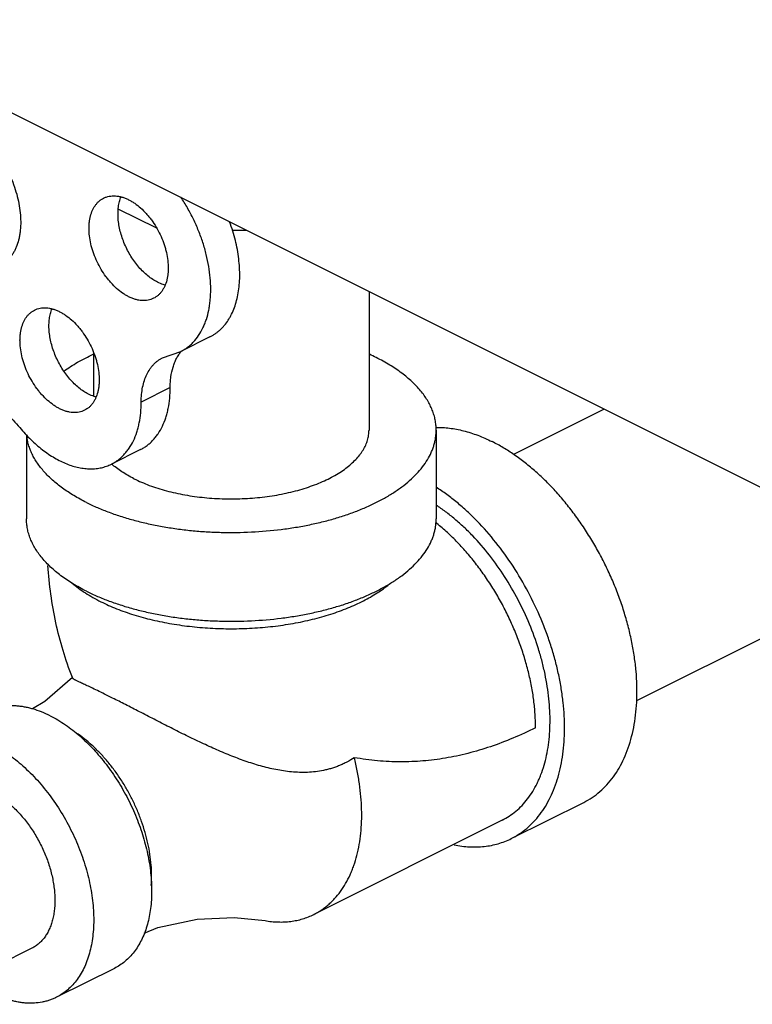
# Model space of a CAD drawing. Units: inches. Extents: x -57 to 58, y -40 to 56.
# Drawn here: x 31 to 33, y 39 to 42 of the extents above; entities that cross this region are included whole.
import ezdxf

# ---------------------------------------------------------------- set-up
doc = ezdxf.new("R2010")
doc.units = ezdxf.units.IN
doc.header["$LTSCALE"] = 1.21
doc.header["$MEASUREMENT"] = 0
doc.layers.get('0').update_dxf_attribs({"linetype": 'CONTINUOUS'})

msp = doc.modelspace()

# ---------------------------------------------------------------- linework, layer by layer
for p, q in [((34.39733, 40.15746), (30.0663, 42.32297)), ((31.07679, 41.68681), (30.9595, 41.74546)), ((31.35192, 41.68016), (31.30755, 41.68016)), ((31.72455, 41.49385), (31.72455, 41.07151)), ((31.23922, 41.3556), (31.15083, 41.3114)), ((30.88455, 41.3077), (30.88455, 41.17506)), ((31.09459, 41.29197), (31.15086, 41.31142)), ((31.15154, 41.31103), (31.15181, 41.31135)), ((31.11805, 41.20097), (31.02966, 41.15677)), ((32.44159, 41.13533), (32.16543, 40.99725)), ((30.67955, 41.05751), (30.67955, 40.80088)), ((31.92955, 41.07151), (31.92955, 40.80088)), ((31.02709, 41.01166), (30.9387, 40.96747)), ((33.2862, 40.61848), (32.54009, 40.24543)), ((30.81986, 40.31645), (30.81963, 40.31702)), ((30.82043, 40.31502), (30.81986, 40.31645)), ((32.15858, 39.82547), (32.37955, 39.93596)), ((32.13063, 39.88138), (31.55611, 39.59411)), ((30.69609, 39.49113), (30.35392, 39.32005)), ((30.94778, 39.4297), (30.771, 39.34132))]:
    msp.add_line(p, q)
for points in [[(30.81994, 40.31647), (30.73557, 40.24382), (30.69824, 40.22103)], [(31.03878, 39.53748), (31.08058, 39.55413), (31.20063, 39.57965), (31.31283, 39.58485), (31.40727, 39.57525)]]:
    msp.add_lwpolyline(points)
msp.add_arc((31.45727, 40.71348), 0.64722, 63.45728, 65.50417)
for points, knots in [([(30.56825, 41.94374), (30.57473, 41.93628), (30.58721, 41.92063), (30.60414, 41.89557), (30.61929, 41.86901), (30.63243, 41.84132), (30.64337, 41.81292), (30.65195, 41.78424), (30.65802, 41.75571), (30.66152, 41.72775), (30.66236, 41.70077), (30.66084, 41.67914), (30.65823, 41.66272), (30.65485, 41.64744), (30.65016, 41.63295), (30.64409, 41.61953), (30.63901, 41.61028), (30.63335, 41.60172), (30.62712, 41.59389), (30.62034, 41.58682), (30.61306, 41.58053), (30.60528, 41.57505), (30.59978, 41.57194), (30.59697, 41.57054)], [0, 0, 0, 0, 0.0708633, 0.143228, 0.2164345, 0.2897997, 0.3626306, 0.4342548, 0.5040366, 0.5714099, 0.6358928, 0.6971289, 0.7264696, 0.7549373, 0.8092459, 0.8351727, 0.8603315, 0.8847871, 0.9086249, 0.9319451, 0.9548611, 0.9775005, 1, 1, 1, 1]), ([(30.99123, 41.47807), (30.98808, 41.47964), (30.98179, 41.4831), (30.96932, 41.49112), (30.95409, 41.5032), (30.93999, 41.5173), (30.92927, 41.52983), (30.91885, 41.54333), (30.90694, 41.56139), (30.89468, 41.58443), (30.8863, 41.60452), (30.88082, 41.62088), (30.87626, 41.63707), (30.87222, 41.65711), (30.87041, 41.67702), (30.87043, 41.69236), (30.87116, 41.70331), (30.8726, 41.71381), (30.87538, 41.72687), (30.87955, 41.7391), (30.88519, 41.75012), (30.88996, 41.7575), (30.89534, 41.76411), (30.9013, 41.76991), (30.90779, 41.77485), (30.91246, 41.77757), (30.91486, 41.77877)], [0, 0, 0, 0, 0.0293636, 0.0598275, 0.1237365, 0.1911644, 0.2259905, 0.2614004, 0.3334617, 0.4063434, 0.4789794, 0.5148835, 0.5503349, 0.6193772, 0.685266, 0.7168239, 0.7473611, 0.7768341, 0.8052253, 0.8587483, 0.8840265, 0.908411, 0.93203, 0.9550411, 0.9776286, 1, 1, 1, 1]), ([(30.91486, 41.77877), (30.91753, 41.7801), (30.9231, 41.78241), (30.93194, 41.78471), (30.9412, 41.78584), (30.95082, 41.78578), (30.96073, 41.78455), (30.97086, 41.78216), (30.98112, 41.77862), (30.98786, 41.77559), (30.99123, 41.77391)], [0, 0, 0, 0, 0.1129564, 0.2272767, 0.3442161, 0.4648904, 0.5902377, 0.7209944, 0.8575667, 1, 1, 1, 1]), ([(31.07962, 41.52226), (31.07453, 41.52481), (31.06437, 41.5307), (31.04982, 41.54135), (31.03572, 41.55393), (31.02228, 41.56824), (31.0097, 41.58408), (30.99816, 41.60119), (30.98784, 41.61934), (30.97889, 41.63825), (30.97145, 41.65763), (30.96562, 41.67721), (30.96149, 41.69668), (30.95913, 41.71576), (30.95857, 41.73416), (30.95963, 41.74892), (30.96142, 41.76012), (30.96373, 41.77054), (30.96618, 41.77807), (30.96814, 41.78285)], [0, 0, 0, 0, 0.0559868, 0.1151674, 0.177185, 0.241662, 0.3081108, 0.3759546, 0.444576, 0.5133355, 0.5815853, 0.6486968, 0.714076, 0.7771942, 0.8376018, 0.8949668, 0.9224529, 0.9491216, 1, 1, 1, 1]), ([(30.99123, 41.77391), (30.99437, 41.77234), (31.00066, 41.76888), (31.01313, 41.76086), (31.02836, 41.74878), (31.04246, 41.73468), (31.05319, 41.72215), (31.0636, 41.70865), (31.07552, 41.69059), (31.08777, 41.66755), (31.09616, 41.64746), (31.10164, 41.6311), (31.10619, 41.61491), (31.11024, 41.59487), (31.11205, 41.57496), (31.11202, 41.55962), (31.11129, 41.54867), (31.10986, 41.53817), (31.10707, 41.52511), (31.1029, 41.51289), (31.09727, 41.50186), (31.09249, 41.49448), (31.08711, 41.48787), (31.08116, 41.48207), (31.07467, 41.47713), (31.07, 41.47441), (31.0676, 41.47321)], [0, 0, 0, 0, 0.0293636, 0.0598275, 0.1237365, 0.1911644, 0.2259905, 0.2614004, 0.3334617, 0.4063434, 0.4789794, 0.5148835, 0.5503349, 0.6193772, 0.685266, 0.7168239, 0.7473611, 0.7768341, 0.8052253, 0.8587483, 0.8840265, 0.908411, 0.93203, 0.9550411, 0.9776286, 1, 1, 1, 1]), ([(31.15086, 41.31142), (31.15441, 41.31319), (31.16136, 41.31707), (31.17125, 41.32383), (31.18059, 41.33152), (31.19239, 41.34308), (31.20564, 41.35986), (31.21641, 41.3789), (31.22367, 41.39551), (31.23019, 41.41354), (31.23512, 41.43266), (31.23857, 41.45262), (31.2411, 41.47382), (31.24229, 41.50149), (31.24069, 41.53578), (31.23608, 41.57113), (31.22853, 41.60713), (31.21812, 41.64335), (31.20499, 41.67932), (31.18929, 41.71463), (31.17122, 41.74884), (31.15765, 41.77077), (31.15052, 41.78145)], [0, 0, 0, 0, 0.022857, 0.0458239, 0.0690163, 0.0925445, 0.1409609, 0.1917686, 0.2182362, 0.2454563, 0.3022294, 0.3318269, 0.3622192, 0.425311, 0.4913164, 0.5599236, 0.6307288, 0.7032668, 0.7770216, 0.8514369, 0.9259424, 1, 1, 1, 1]), ([(31.23925, 41.35561), (31.24203, 41.357), (31.2475, 41.35998), (31.25538, 41.36504), (31.26293, 41.37067), (31.27014, 41.37686), (31.27699, 41.3836), (31.28571, 41.39339), (31.29359, 41.40418), (31.30061, 41.4158), (31.30721, 41.42831), (31.31438, 41.44515), (31.32113, 41.46679), (31.32608, 41.48995), (31.3292, 41.51444), (31.33046, 41.54008), (31.32986, 41.56668), (31.3274, 41.59404), (31.32311, 41.62196), (31.31701, 41.65023), (31.30915, 41.67863), (31.30281, 41.69741), (31.29937, 41.70678)], [0, 0, 0, 0, 0.0241034, 0.0482766, 0.0725954, 0.0971334, 0.1219609, 0.1471441, 0.1987777, 0.2253499, 0.2524737, 0.3084842, 0.3670219, 0.4281904, 0.4919969, 0.5583815, 0.6272105, 0.6982996, 0.7714126, 0.8462747, 0.9225811, 1, 1, 1, 1]), ([(31.10217, 41.51359), (31.10029, 41.51409), (31.09256, 41.5164), (31.08508, 41.51953), (31.07962, 41.52226)], [0, 0, 0, 0, 0.2414712, 1, 1, 1, 1]), ([(31.0676, 41.47321), (31.06493, 41.47188), (31.05935, 41.46957), (31.05052, 41.46727), (31.04125, 41.46614), (31.03163, 41.4662), (31.02172, 41.46743), (31.0116, 41.46982), (31.00134, 41.47336), (30.9946, 41.47639), (30.99123, 41.47807)], [0, 0, 0, 0, 0.1129564, 0.2272767, 0.3442161, 0.4648904, 0.5902377, 0.7209944, 0.8575667, 1, 1, 1, 1]), ([(30.70426, 41.43733), (30.70693, 41.43866), (30.71251, 41.44098), (30.72134, 41.44327), (30.73061, 41.4444), (30.74023, 41.44434), (30.75014, 41.44311), (30.76026, 41.44072), (30.77053, 41.43718), (30.77727, 41.43416), (30.78063, 41.43247)], [0, 0, 0, 0, 0.1129564, 0.2272767, 0.3442161, 0.4648904, 0.5902377, 0.7209944, 0.8575667, 1, 1, 1, 1]), ([(30.86902, 41.18083), (30.86393, 41.18337), (30.85378, 41.18926), (30.83923, 41.19991), (30.82513, 41.21249), (30.81169, 41.2268), (30.79911, 41.24264), (30.78757, 41.25976), (30.77725, 41.2779), (30.7683, 41.29681), (30.76086, 41.3162), (30.75503, 41.33577), (30.7509, 41.35524), (30.74854, 41.37432), (30.74798, 41.39272), (30.74903, 41.40748), (30.75082, 41.41868), (30.75314, 41.4291), (30.75559, 41.43663), (30.75755, 41.44141)], [0, 0, 0, 0, 0.0559868, 0.1151674, 0.177185, 0.241662, 0.3081108, 0.3759546, 0.444576, 0.5133355, 0.5815853, 0.6486968, 0.714076, 0.7771942, 0.8376018, 0.8949668, 0.9224529, 0.9491216, 1, 1, 1, 1]), ([(30.78063, 41.13663), (30.77749, 41.1382), (30.7712, 41.14166), (30.75873, 41.14968), (30.7435, 41.16176), (30.7294, 41.17586), (30.71868, 41.18839), (30.70826, 41.20189), (30.69634, 41.21995), (30.68409, 41.24299), (30.67571, 41.26308), (30.67023, 41.27944), (30.66567, 41.29563), (30.66162, 41.31568), (30.65981, 41.33558), (30.65984, 41.35092), (30.66057, 41.36187), (30.662, 41.37238), (30.66479, 41.38543), (30.66896, 41.39766), (30.67459, 41.40868), (30.67937, 41.41606), (30.68475, 41.42267), (30.6907, 41.42847), (30.69719, 41.43342), (30.70187, 41.43613), (30.70426, 41.43733)], [0, 0, 0, 0, 0.0293636, 0.0598275, 0.1237365, 0.1911644, 0.2259905, 0.2614004, 0.3334617, 0.4063434, 0.4789794, 0.5148835, 0.5503349, 0.6193772, 0.685266, 0.7168239, 0.7473611, 0.7768341, 0.8052253, 0.8587483, 0.8840265, 0.908411, 0.93203, 0.9550411, 0.9776286, 1, 1, 1, 1]), ([(30.78063, 41.43247), (30.78378, 41.4309), (30.79007, 41.42745), (30.80254, 41.41942), (30.81777, 41.40735), (30.83187, 41.39324), (30.84259, 41.38071), (30.85301, 41.36721), (30.86492, 41.34915), (30.87718, 41.32611), (30.88556, 41.30602), (30.89104, 41.28966), (30.8956, 41.27347), (30.89964, 41.25343), (30.90145, 41.23352), (30.90143, 41.21818), (30.9007, 41.20723), (30.89927, 41.19673), (30.89648, 41.18367), (30.89231, 41.17145), (30.88668, 41.16042), (30.8819, 41.15304), (30.87652, 41.14643), (30.87057, 41.14063), (30.86407, 41.13569), (30.8594, 41.13297), (30.85701, 41.13177)], [0, 0, 0, 0, 0.0293636, 0.0598275, 0.1237365, 0.1911644, 0.2259905, 0.2614004, 0.3334617, 0.4063434, 0.4789794, 0.5148835, 0.5503349, 0.6193772, 0.685266, 0.7168239, 0.7473611, 0.7768341, 0.8052253, 0.8587483, 0.8840265, 0.908411, 0.93203, 0.9550411, 0.9776286, 1, 1, 1, 1]), ([(30.79339, 41.25133), (30.80006, 41.25607), (30.81393, 41.26535), (30.8436, 41.28311), (30.86719, 41.29502), (30.88347, 41.30244)], [0, 0, 0, 0, 0.2367954, 0.4825254, 1, 1, 1, 1]), ([(31.02966, 41.15677), (31.02966, 41.16457), (31.03033, 41.1798), (31.03351, 41.20185), (31.0388, 41.2223), (31.04616, 41.2409), (31.05405, 41.25483), (31.0613, 41.26475), (31.06712, 41.2715), (31.07338, 41.27762), (31.08004, 41.28311), (31.0871, 41.28793), (31.09206, 41.2907), (31.09459, 41.29197)], [0, 0, 0, 0, 0.1482351, 0.2893068, 0.4227907, 0.5489339, 0.668401, 0.7259906, 0.7823443, 0.8376735, 0.8922185, 0.9462374, 1, 1, 1, 1]), ([(31.11805, 41.20097), (31.11805, 41.20651), (31.11839, 41.21743), (31.12048, 41.23838), (31.12467, 41.25832), (31.13112, 41.27674), (31.13688, 41.28928), (31.14361, 41.30076), (31.1488, 41.30775), (31.15154, 41.31103)], [0, 0, 0, 0, 0.141884, 0.2790969, 0.5382216, 0.6603422, 0.777731, 0.8907774, 1, 1, 1, 1]), ([(31.92955, 41.07151), (31.92955, 41.07663), (31.92904, 41.0869), (31.92677, 41.10226), (31.92299, 41.11753), (31.91771, 41.13269), (31.91095, 41.14769), (31.90273, 41.1625), (31.89307, 41.17708), (31.87803, 41.19652), (31.86039, 41.215), (31.84056, 41.23247), (31.81826, 41.25004), (31.79379, 41.26642), (31.7675, 41.28163), (31.75361, 41.28892), (31.74649, 41.29248)], [0, 0, 0, 0, 0.0508892, 0.1021437, 0.1541165, 0.2071418, 0.2615232, 0.3175288, 0.3753932, 0.4353083, 0.561797, 0.6286425, 0.6979574, 0.844067, 0.920847, 1, 1, 1, 1]), ([(31.02707, 41.01165), (31.03061, 41.01342), (31.03755, 41.0173), (31.04744, 41.02405), (31.05678, 41.03172), (31.06555, 41.0403), (31.07371, 41.04975), (31.08388, 41.06363), (31.09493, 41.08315), (31.1034, 41.10454), (31.10879, 41.12291), (31.11335, 41.14263), (31.11711, 41.16871), (31.11805, 41.19004), (31.11805, 41.20097)], [0, 0, 0, 0, 0.053734, 0.1077397, 0.1622836, 0.2176178, 0.2739721, 0.3315554, 0.4510181, 0.5771588, 0.6429811, 0.7106834, 0.8517341, 1, 1, 1, 1]), ([(30.89157, 41.17215), (30.88969, 41.17266), (30.88196, 41.17496), (30.87449, 41.17809), (30.86902, 41.18083)], [0, 0, 0, 0, 0.2414712, 1, 1, 1, 1]), ([(30.48383, 41.16655), (30.48718, 41.16723), (30.49403, 41.16823), (30.50453, 41.16875), (30.51531, 41.16827), (30.52633, 41.16681), (30.53752, 41.16436), (30.55289, 41.15974), (30.57231, 41.15147), (30.59109, 41.1405), (30.60597, 41.13006), (30.62105, 41.11824), (30.63932, 41.10149), (30.6528, 41.08665), (30.65933, 41.07881)], [0, 0, 0, 0, 0.0499184, 0.1010098, 0.1534817, 0.2075126, 0.2632635, 0.3208643, 0.441873, 0.5708013, 0.6381751, 0.7073812, 0.850859, 1, 1, 1, 1]), ([(30.93868, 40.96746), (30.94222, 40.96923), (30.94917, 40.9731), (30.95905, 40.97985), (30.9684, 40.98753), (30.97716, 40.9961), (30.98532, 41.00555), (30.99549, 41.01944), (31.00654, 41.03895), (31.01501, 41.06035), (31.0204, 41.07871), (31.02496, 41.09843), (31.02872, 41.12452), (31.02966, 41.14585), (31.02966, 41.15677)], [0, 0, 0, 0, 0.053734, 0.1077397, 0.1622836, 0.2176178, 0.2739721, 0.3315554, 0.4510181, 0.5771588, 0.6429811, 0.7106834, 0.8517341, 1, 1, 1, 1]), ([(30.85701, 41.13177), (30.85433, 41.13044), (30.84876, 41.12813), (30.83992, 41.12583), (30.83066, 41.1247), (30.82104, 41.12476), (30.81113, 41.12599), (30.801, 41.12838), (30.79074, 41.13192), (30.784, 41.13495), (30.78063, 41.13663)], [0, 0, 0, 0, 0.1129564, 0.2272767, 0.3442161, 0.4648904, 0.5902377, 0.7209944, 0.8575667, 1, 1, 1, 1]), ([(30.65933, 41.07881), (30.66466, 41.0724), (30.67555, 41.05998), (30.69804, 41.03684), (30.72725, 41.01126), (30.75841, 40.98999), (30.78365, 40.97639), (30.80226, 40.96808), (30.82076, 40.96153), (30.83906, 40.95679), (30.85705, 40.95388), (30.87462, 40.95282), (30.89169, 40.95362), (30.90814, 40.95629), (30.92389, 40.96081), (30.93387, 40.96505), (30.93868, 40.96746)], [0, 0, 0, 0, 0.0774463, 0.1533996, 0.2996581, 0.4373484, 0.5027687, 0.5658128, 0.626497, 0.6849019, 0.7411652, 0.7954995, 0.8481795, 0.8995484, 0.9500079, 1, 1, 1, 1]), ([(30.86261, 40.85054), (30.84952, 40.85708), (30.82454, 40.8707), (30.79526, 40.88991), (30.77402, 40.9061), (30.75494, 40.92221), (30.73772, 40.93922), (30.72271, 40.9571), (30.71285, 40.97052), (30.70423, 40.98417), (30.69686, 40.998), (30.69077, 41.01199), (30.68596, 41.02611), (30.68245, 41.04033), (30.68097, 41.0499), (30.68046, 41.05468)], [0, 0, 0, 0, 0.154124, 0.2992845, 0.3684246, 0.4352817, 0.5622906, 0.6226476, 0.6810313, 0.737581, 0.7924725, 0.8459127, 0.8981353, 0.9494023, 1, 1, 1, 1]), ([(30.86261, 40.85054), (30.87368, 40.845), (30.89664, 40.83437), (30.93256, 40.82003), (30.97049, 40.80706), (31.01022, 40.79551), (31.05153, 40.78545), (31.09422, 40.77694), (31.13803, 40.77001), (31.18275, 40.76471), (31.22813, 40.76107), (31.28921, 40.75845), (31.36553, 40.75938), (31.44117, 40.76588), (31.50039, 40.77445), (31.54347, 40.78244), (31.58527, 40.79199), (31.62555, 40.80305), (31.6641, 40.81555), (31.70071, 40.82944), (31.73519, 40.84464), (31.76734, 40.86106), (31.797, 40.87862), (31.82401, 40.89723), (31.84822, 40.91679), (31.86951, 40.9372), (31.88775, 40.95837), (31.90285, 40.98017), (31.91283, 40.99899), (31.91909, 41.01419), (31.9229, 41.02556), (31.92587, 41.03699), (31.92799, 41.04847), (31.92926, 41.05998), (31.92955, 41.06767), (31.92955, 41.07151)], [0, 0, 0, 0, 0.0306595, 0.0625952, 0.0956965, 0.1298599, 0.1649786, 0.2009283, 0.237573, 0.2747709, 0.3123754, 0.3502363, 0.4260993, 0.501143, 0.5379879, 0.5741839, 0.6095951, 0.644092, 0.6775574, 0.7098842, 0.7409818, 0.7707743, 0.799208, 0.8262509, 0.8518994, 0.8761819, 0.8991636, 0.9209526, 0.9417026, 0.9517552, 0.961628, 0.9713532, 0.9809657, 0.9905021, 1, 1, 1, 1]), ([(31.00756, 40.92302), (31.01501, 40.91929), (31.03044, 40.91215), (31.05457, 40.90252), (31.08006, 40.8938), (31.10676, 40.88604), (31.13452, 40.87928), (31.1632, 40.87356), (31.19265, 40.8689), (31.2329, 40.86413), (31.28402, 40.86101), (31.33538, 40.86163), (31.37626, 40.8644), (31.40648, 40.86759), (31.43614, 40.87188), (31.46509, 40.87725), (31.49318, 40.88367), (31.52025, 40.8911), (31.54615, 40.8995), (31.57076, 40.90883), (31.59392, 40.91905), (31.61553, 40.93008), (31.63546, 40.94188), (31.65361, 40.95438), (31.66988, 40.96753), (31.68419, 40.98124), (31.69454, 40.99325), (31.70172, 41.00307), (31.708, 41.01277), (31.71331, 41.02276), (31.71752, 41.03298), (31.72007, 41.04062), (31.72207, 41.0483), (31.7235, 41.05601), (31.72436, 41.06375), (31.72455, 41.06892), (31.72455, 41.07149)], [0, 0, 0, 0, 0.0306569, 0.0625925, 0.0956949, 0.1298578, 0.1649748, 0.2009235, 0.2375674, 0.2747647, 0.3502151, 0.4260766, 0.463783, 0.5011324, 0.5379767, 0.5741726, 0.609583, 0.6440803, 0.677545, 0.7098725, 0.7409695, 0.7707628, 0.7991965, 0.8262399, 0.8518892, 0.8761718, 0.8991545, 0.9101936, 0.9209519, 0.9417028, 0.9517554, 0.961628, 0.9713534, 0.980966, 0.9905023, 1, 1, 1, 1]), ([(31.92898, 41.07958), (31.93579, 41.07968), (31.94959, 41.07938), (31.97044, 41.07748), (31.9916, 41.07415), (32.02053, 41.06772), (32.04954, 41.05845), (32.07837, 41.04665), (32.09282, 41.03986), (32.10004, 41.03624)], [0, 0, 0, 0, 0.1148341, 0.2321955, 0.3523287, 0.4754405, 0.7311279, 0.8639361, 1, 1, 1, 1]), ([(32.37954, 39.93595), (32.38831, 39.94034), (32.4054, 39.95027), (32.42915, 39.96837), (32.45093, 39.98959), (32.47061, 40.01378), (32.48809, 40.0408), (32.50325, 40.07049), (32.51603, 40.10265), (32.52634, 40.1371), (32.53415, 40.17365), (32.5394, 40.21207), (32.54206, 40.25214), (32.54213, 40.29364), (32.5396, 40.33631), (32.53448, 40.37991), (32.52682, 40.42418), (32.51666, 40.46887), (32.50404, 40.51371), (32.48906, 40.55843), (32.47179, 40.60279), (32.45234, 40.64651), (32.43082, 40.68934), (32.40736, 40.73103), (32.3821, 40.77134), (32.35518, 40.81002), (32.32676, 40.84685), (32.29701, 40.88163), (32.2661, 40.91413), (32.23422, 40.94417), (32.20154, 40.97157), (32.16826, 40.99619), (32.13457, 41.01785), (32.11156, 41.03049), (32.10004, 41.03624)], [0, 0, 0, 0, 0.0223663, 0.0449495, 0.0679556, 0.0915699, 0.1159502, 0.1412228, 0.1674812, 0.1947872, 0.2231721, 0.2526401, 0.2831709, 0.3147218, 0.3472323, 0.3806243, 0.4148068, 0.4496759, 0.4851191, 0.5210151, 0.5572375, 0.5936549, 0.6301341, 0.6665406, 0.7027412, 0.7386051, 0.7740058, 0.8088236, 0.8429458, 0.8762688, 0.9087012, 0.9401745, 0.970629, 1, 1, 1, 1]), ([(31.00756, 40.92302), (31.00103, 40.92628), (30.9884, 40.93302), (30.97048, 40.94397), (30.95407, 40.9555), (30.94394, 40.96374), (30.93916, 40.96795)], [0, 0, 0, 0, 0.2671108, 0.5230406, 0.7673597, 1, 1, 1, 1]), ([(32.15857, 39.82547), (32.16693, 39.82965), (32.18323, 39.83906), (32.20599, 39.85609), (32.22698, 39.87597), (32.24607, 39.89857), (32.26318, 39.92376), (32.27821, 39.95141), (32.29109, 39.98136), (32.30176, 40.01346), (32.31015, 40.04753), (32.31625, 40.08338), (32.32, 40.12084), (32.3214, 40.1597), (32.32043, 40.19975), (32.31711, 40.24078), (32.31145, 40.28258), (32.30349, 40.32492), (32.29326, 40.36758), (32.28081, 40.41033), (32.26623, 40.45294), (32.24399, 40.50936), (32.21137, 40.57808), (32.16531, 40.65629), (32.1132, 40.72876), (32.06515, 40.78367), (32.0246, 40.82332), (31.99371, 40.85041), (31.9622, 40.87502), (31.94056, 40.88992), (31.92967, 40.8969)], [0, 0, 0, 0, 0.0223093, 0.0448155, 0.0677064, 0.0911525, 0.1153014, 0.1402734, 0.1661616, 0.1930297, 0.2209166, 0.2498343, 0.2797751, 0.3107088, 0.3425899, 0.3753558, 0.4089317, 0.4432307, 0.4781566, 0.5136053, 0.5494657, 0.5856226, 0.6583288, 0.7307735, 0.8019992, 0.8711072, 0.9046241, 0.9373224, 0.9691327, 1, 1, 1, 1]), ([(32.13062, 39.88137), (32.1381, 39.88511), (32.1527, 39.89353), (32.17308, 39.90876), (32.19189, 39.92651), (32.20901, 39.94669), (32.22437, 39.96919), (32.23553, 39.98958), (32.24352, 40.00688), (32.25101, 40.02517), (32.25911, 40.04926), (32.26672, 40.07968), (32.27228, 40.1117), (32.27576, 40.14515), (32.27715, 40.17985), (32.27642, 40.21564), (32.27361, 40.25231), (32.26871, 40.28968), (32.26175, 40.32755), (32.25277, 40.36571), (32.23809, 40.417), (32.215, 40.48054), (32.18042, 40.55437), (32.13955, 40.62465), (32.09324, 40.68992), (32.05049, 40.7395), (32.01437, 40.77539), (31.98682, 40.79999), (31.9587, 40.82239), (31.93937, 40.836), (31.92964, 40.84239)], [0, 0, 0, 0, 0.0223063, 0.0448072, 0.0676888, 0.0911198, 0.115247, 0.1401897, 0.1530005, 0.1660473, 0.1928711, 0.220707, 0.2495678, 0.279447, 0.3103158, 0.3421303, 0.3748295, 0.4083403, 0.4425776, 0.477447, 0.5128461, 0.5847736, 0.6574566, 0.7299375, 0.8012671, 0.8705509, 0.9041829, 0.9370136, 0.9689713, 1, 1, 1, 1]), ([(30.86261, 40.5799), (30.85549, 40.58346), (30.8416, 40.59075), (30.8153, 40.60597), (30.79084, 40.62234), (30.76854, 40.63992), (30.74871, 40.65738), (30.73107, 40.67586), (30.71603, 40.6953), (30.70637, 40.70988), (30.69815, 40.72469), (30.69139, 40.73969), (30.68611, 40.75485), (30.68233, 40.77013), (30.68006, 40.78548), (30.67955, 40.79576), (30.67955, 40.80088)], [0, 0, 0, 0, 0.079153, 0.155933, 0.3020426, 0.3713575, 0.438203, 0.5646917, 0.6246068, 0.6824712, 0.7384768, 0.7928582, 0.8458835, 0.8978563, 0.9491108, 1, 1, 1, 1]), ([(30.86261, 40.5799), (30.87368, 40.57437), (30.89664, 40.56374), (30.93256, 40.5494), (30.97049, 40.53643), (31.01022, 40.52488), (31.05153, 40.51482), (31.09422, 40.5063), (31.13803, 40.49938), (31.18275, 40.49408), (31.22813, 40.49044), (31.28921, 40.48781), (31.36553, 40.48874), (31.44117, 40.49525), (31.50039, 40.50382), (31.54347, 40.51181), (31.58527, 40.52136), (31.62555, 40.53242), (31.6641, 40.54492), (31.70071, 40.55881), (31.73519, 40.574), (31.76734, 40.59043), (31.797, 40.60799), (31.82401, 40.6266), (31.84822, 40.64616), (31.86951, 40.66657), (31.88775, 40.68773), (31.90285, 40.70954), (31.91283, 40.72836), (31.91909, 40.74356), (31.9229, 40.75493), (31.92587, 40.76636), (31.92799, 40.77784), (31.92926, 40.78935), (31.92955, 40.79704), (31.92955, 40.80088)], [0, 0, 0, 0, 0.0306595, 0.0625952, 0.0956965, 0.1298599, 0.1649786, 0.2009283, 0.237573, 0.2747709, 0.3123754, 0.3502363, 0.4260993, 0.501143, 0.5379879, 0.5741839, 0.6095951, 0.644092, 0.6775574, 0.7098842, 0.7409818, 0.7707743, 0.799208, 0.8262509, 0.8518994, 0.8761819, 0.8991636, 0.9209526, 0.9417026, 0.9517552, 0.961628, 0.9713532, 0.9809657, 0.9905021, 1, 1, 1, 1]), ([(32.23263, 40.16352), (32.23263, 40.17729), (32.23166, 40.20526), (32.22748, 40.24763), (32.22059, 40.29078), (32.21102, 40.33443), (32.19884, 40.37827), (32.18415, 40.422), (32.16703, 40.46532), (32.14762, 40.50793), (32.12604, 40.54952), (32.10244, 40.58982), (32.07699, 40.62855), (32.04986, 40.66543), (32.02124, 40.70021), (31.99133, 40.73266), (31.96033, 40.76254), (31.93875, 40.78089), (31.92783, 40.78957)], [0, 0, 0, 0, 0.0575593, 0.1169203, 0.1778591, 0.2401752, 0.3036379, 0.3679887, 0.4329585, 0.4982705, 0.5636413, 0.628787, 0.6934268, 0.7572881, 0.8201092, 0.8816472, 0.9416776, 1, 1, 1, 1]), ([(30.81963, 40.31702), (30.809, 40.34401), (30.78999, 40.39904), (30.7682, 40.4838), (30.75292, 40.57047), (30.74695, 40.62904), (30.74498, 40.65848)], [0, 0, 0, 0, 0.2480692, 0.4971342, 0.7476435, 1, 1, 1, 1]), ([(30.81916, 40.60462), (30.82536, 40.59933), (30.83845, 40.58896), (30.85219, 40.57948), (30.85935, 40.57484)], [0, 0, 0, 0, 0.4884958, 1, 1, 1, 1]), ([(30.9068, 40.54788), (30.91449, 40.54403), (30.93031, 40.53657), (30.95487, 40.52625), (30.98057, 40.51665), (31.01665, 40.5047), (31.06405, 40.49183), (31.12338, 40.47984), (31.18505, 40.4713), (31.24827, 40.4663), (31.31221, 40.46492), (31.37605, 40.46717), (31.43896, 40.47302), (31.50015, 40.4824), (31.5588, 40.49519), (31.61418, 40.51122), (31.65764, 40.52734), (31.6901, 40.54175), (31.71284, 40.55307), (31.73425, 40.56501), (31.75426, 40.57755), (31.77282, 40.59064), (31.78441, 40.5999), (31.78993, 40.60462)], [0, 0, 0, 0, 0.0279281, 0.0567756, 0.0864827, 0.1169922, 0.1801877, 0.2458644, 0.3134314, 0.3822567, 0.4516774, 0.5210169, 0.5896008, 0.6567718, 0.7219064, 0.7844319, 0.8438461, 0.8722606, 0.8997525, 0.9262895, 0.9518494, 0.9764192, 1, 1, 1, 1]), ([(30.85935, 40.57484), (30.86684, 40.57), (30.88242, 40.56058), (30.8985, 40.55203), (30.9068, 40.54788)], [0, 0, 0, 0, 0.4898631, 1, 1, 1, 1]), ([(30.82408, 40.31155), (30.8236, 40.31186), (30.82276, 40.31244), (30.82167, 40.31333), (30.82089, 40.31415), (30.82054, 40.31473), (30.82043, 40.315)], [0, 0, 0, 0, 0.3331169, 0.6059166, 0.8249418, 1, 1, 1, 1]), ([(30.94237, 40.254), (30.93418, 40.25809), (30.91869, 40.26578), (30.89681, 40.27644), (30.87774, 40.28556), (30.86159, 40.29316), (30.84995, 40.29858), (30.84209, 40.30228), (30.83723, 40.30459), (30.83304, 40.30663), (30.82949, 40.30843), (30.82656, 40.31002), (30.82483, 40.31105), (30.82408, 40.31155)], [0, 0, 0, 0, 0.2086774, 0.3943024, 0.5550678, 0.6905614, 0.8013506, 0.8478241, 0.8886303, 0.9239925, 0.9541548, 0.9793918, 1, 1, 1, 1]), ([(31.67955, 40.07211), (31.67236, 40.06738), (31.66124, 40.06081), (31.64588, 40.05315), (31.63415, 40.048), (31.62224, 40.04345), (31.61019, 40.03948), (31.59803, 40.0361), (31.58176, 40.03236), (31.5613, 40.02907), (31.53671, 40.02715), (31.51225, 40.02706), (31.488, 40.02858), (31.46399, 40.03151), (31.44021, 40.03567), (31.41663, 40.0409), (31.39322, 40.04708), (31.36994, 40.05409), (31.34675, 40.06184), (31.32361, 40.07025), (31.3005, 40.07926), (31.27738, 40.08879), (31.2464, 40.1022), (31.20763, 40.12), (31.16119, 40.1425), (31.11487, 40.16575), (31.06913, 40.18918), (31.02472, 40.21209), (30.98263, 40.2337), (30.9554, 40.24748), (30.94237, 40.254)], [0, 0, 0, 0, 0.0325241, 0.0487264, 0.0648622, 0.0809223, 0.0969039, 0.1128019, 0.1286111, 0.1599717, 0.1910125, 0.2217775, 0.2523405, 0.2827757, 0.3131584, 0.3435583, 0.3740374, 0.40465, 0.435441, 0.466446, 0.4976919, 0.529196, 0.5609664, 0.6252792, 0.6904451, 0.7560087, 0.8211643, 0.8846807, 0.9449215, 1, 1, 1, 1]), ([(30.75212, 40.1999), (30.74349, 40.20422), (30.72622, 40.21198), (30.70407, 40.21961), (30.68654, 40.2242), (30.67366, 40.22686), (30.66092, 40.22879), (30.64431, 40.23034), (30.62395, 40.23045), (30.60404, 40.22803), (30.58874, 40.22458), (30.57763, 40.22127), (30.56684, 40.21722), (30.55987, 40.21403), (30.55645, 40.21232)], [0, 0, 0, 0, 0.1424552, 0.2789838, 0.345055, 0.4097094, 0.4730191, 0.5350679, 0.6557249, 0.7726471, 0.8300764, 0.8870016, 0.9435866, 1, 1, 1, 1]), ([(30.75212, 40.1999), (30.76005, 40.19594), (30.77591, 40.18725), (30.79112, 40.17749), (30.7987, 40.17229)], [0, 0, 0, 0, 0.4910279, 1, 1, 1, 1]), ([(30.7987, 40.17229), (30.80616, 40.16717), (30.82097, 40.15631), (30.8425, 40.13853), (30.86355, 40.11911), (30.8911, 40.09089), (30.91697, 40.06009), (30.94095, 40.02713), (30.9581, 40.00115), (30.97418, 39.97425), (30.98912, 39.94655), (31.00282, 39.9182), (31.01931, 39.87988), (31.03648, 39.83131), (31.05134, 39.77263), (31.0587, 39.72396), (31.06133, 39.68598), (31.06168, 39.65853), (31.06043, 39.63192), (31.05758, 39.60628), (31.05315, 39.58174), (31.04715, 39.55844), (31.03962, 39.53649), (31.03059, 39.516), (31.02012, 39.49709), (31.00823, 39.47985), (30.995, 39.46438), (30.98049, 39.45076), (30.96479, 39.43907), (30.95355, 39.43259), (30.94779, 39.42971)], [0, 0, 0, 0, 0.0313289, 0.0635581, 0.0966289, 0.1304691, 0.2000705, 0.2356512, 0.2716021, 0.3078107, 0.3441603, 0.3805335, 0.4168125, 0.488604, 0.5586537, 0.6261442, 0.6587204, 0.6904122, 0.721162, 0.7509286, 0.7796855, 0.8074284, 0.8341722, 0.8599567, 0.8848476, 0.9089356, 0.9323408, 0.9552063, 0.9776987, 1, 1, 1, 1]), ([(32.23263, 40.16352), (32.20996, 40.15219), (32.16464, 40.13127), (32.09569, 40.10501), (32.03802, 40.08782), (31.99208, 40.07708), (31.95784, 40.07054), (31.92357, 40.06549), (31.88925, 40.06192), (31.85482, 40.05984), (31.82024, 40.05926), (31.78545, 40.06018), (31.7504, 40.0626), (31.71503, 40.06651), (31.69141, 40.07009), (31.67955, 40.07211)], [0, 0, 0, 0, 0.1331813, 0.2622127, 0.3875881, 0.449173, 0.5101953, 0.5708148, 0.631208, 0.691565, 0.7520867, 0.8129806, 0.8744574, 0.9367289, 1, 1, 1, 1]), ([(31.06047, 39.68267), (31.06122, 39.69281), (31.06187, 39.71357), (31.06041, 39.74525), (31.05656, 39.77781), (31.05034, 39.81095), (31.04182, 39.84439), (31.03107, 39.87782), (31.01818, 39.91092), (31.00329, 39.94342), (30.98652, 39.975), (30.96802, 40.00539), (30.94796, 40.0343), (30.92653, 40.06148), (30.90391, 40.08668), (30.88031, 40.10967), (30.85595, 40.13024), (30.839, 40.14247), (30.83045, 40.1481)], [0, 0, 0, 0, 0.0564442, 0.1151104, 0.1757901, 0.2382256, 0.3021191, 0.3671403, 0.4329366, 0.4991396, 0.5653724, 0.6312584, 0.6964272, 0.7605226, 0.8232112, 0.8841887, 0.9431903, 1, 1, 1, 1]), ([(30.57534, 40.11151), (30.5834, 40.10748), (30.59951, 40.09864), (30.62309, 40.08348), (30.64639, 40.06625), (30.66926, 40.04706), (30.69158, 40.02604), (30.7207, 39.99542), (30.75483, 39.95329), (30.79123, 39.89812), (30.81741, 39.84892), (30.83556, 39.80811), (30.84765, 39.77706), (30.85814, 39.74576), (30.86697, 39.71437), (30.87408, 39.68309), (30.87945, 39.6521), (30.88303, 39.62158), (30.8848, 39.59171), (30.88476, 39.56267), (30.88289, 39.53462), (30.87922, 39.50772), (30.87376, 39.48214), (30.86654, 39.45802), (30.8576, 39.43551), (30.84699, 39.41473), (30.83476, 39.39581), (30.82098, 39.37887), (30.80574, 39.36402), (30.78911, 39.35135), (30.77715, 39.34439), (30.77101, 39.34132)], [0, 0, 0, 0, 0.0293685, 0.0598259, 0.0913045, 0.1237392, 0.1570618, 0.1911855, 0.2613855, 0.3334323, 0.4063015, 0.4427211, 0.4789453, 0.5148436, 0.550289, 0.5851603, 0.6193452, 0.6527394, 0.6852524, 0.7168057, 0.7473389, 0.7768096, 0.8051967, 0.8325055, 0.858766, 0.8840412, 0.9084234, 0.9320399, 0.9550477, 0.9776325, 1, 1, 1, 1]), ([(31.55611, 39.59411), (31.56004, 39.59608), (31.5678, 39.60027), (31.57904, 39.60728), (31.58989, 39.61501), (31.60031, 39.62345), (31.61029, 39.63258), (31.62308, 39.64576), (31.63793, 39.66398), (31.65364, 39.68822), (31.6649, 39.71021), (31.67287, 39.72887), (31.68026, 39.74862), (31.68809, 39.77463), (31.69513, 39.80742), (31.69989, 39.8419), (31.70233, 39.87786), (31.70245, 39.9151), (31.70023, 39.9534), (31.69571, 39.99254), (31.68889, 40.03229), (31.6829, 40.05881), (31.67955, 40.07211)], [0, 0, 0, 0, 0.0248614, 0.0497836, 0.0748262, 0.1000474, 0.1255034, 0.1512475, 0.2037732, 0.2579975, 0.3141997, 0.3431188, 0.3726046, 0.4333177, 0.4964266, 0.5619398, 0.6298141, 0.699956, 0.7722317, 0.8464699, 0.9224687, 1, 1, 1, 1]), ([(30.57534, 39.96645), (30.58032, 39.96397), (30.59026, 39.95851), (30.60481, 39.94915), (30.61919, 39.93852), (30.6333, 39.92668), (30.64708, 39.9137), (30.66505, 39.89481), (30.68611, 39.86881), (30.70858, 39.83476), (30.72473, 39.80439), (30.73593, 39.77921), (30.7434, 39.76005), (30.74987, 39.74073), (30.75532, 39.72136), (30.75971, 39.70206), (30.76302, 39.68293), (30.76523, 39.6641), (30.76632, 39.64566), (30.7663, 39.62774), (30.76515, 39.61043), (30.76288, 39.59383), (30.75951, 39.57804), (30.75505, 39.56316), (30.74954, 39.54926), (30.74299, 39.53644), (30.73544, 39.52476), (30.72831, 39.51599), (30.72215, 39.50965), (30.71578, 39.50381), (30.70727, 39.49732), (30.69989, 39.49303), (30.6961, 39.49114)], [0, 0, 0, 0, 0.0293682, 0.0598253, 0.0913036, 0.123738, 0.1570602, 0.1911836, 0.2613828, 0.3334289, 0.4062974, 0.4427166, 0.4789405, 0.5148384, 0.5502835, 0.5851544, 0.619339, 0.6527328, 0.6852455, 0.7167985, 0.7473313, 0.7768018, 0.8051886, 0.8324972, 0.8587573, 0.8840323, 0.9084142, 0.9320305, 0.9436044, 0.9550482, 0.9776328, 1, 1, 1, 1]), ([(31.98417, 39.80621), (31.99201, 39.80464), (32.0076, 39.80207), (32.03092, 39.79996), (32.05379, 39.79966), (32.07611, 39.80117), (32.09784, 39.80449), (32.11889, 39.80961), (32.1392, 39.81651), (32.15222, 39.8223), (32.15857, 39.82547)], [0, 0, 0, 0, 0.1342693, 0.2650693, 0.392741, 0.5176788, 0.6403349, 0.7612279, 0.8809187, 1, 1, 1, 1]), ([(31.40727, 39.57525), (31.41397, 39.5741), (31.42728, 39.57226), (31.44715, 39.57093), (31.46663, 39.57108), (31.48566, 39.57271), (31.50419, 39.57582), (31.52216, 39.58039), (31.53952, 39.58641), (31.55067, 39.5914), (31.55611, 39.59411)], [0, 0, 0, 0, 0.1335596, 0.2638976, 0.3913384, 0.5162576, 0.639089, 0.760309, 0.8804318, 1, 1, 1, 1]), ([(30.77101, 39.34132), (30.76759, 39.33961), (30.76062, 39.33643), (30.74983, 39.33238), (30.73872, 39.32906), (30.72342, 39.32561), (30.70351, 39.3232), (30.68315, 39.32331), (30.66655, 39.32486), (30.65381, 39.32678), (30.64092, 39.32944), (30.62339, 39.33403), (30.60125, 39.34166), (30.58398, 39.34942), (30.57534, 39.35374)], [0, 0, 0, 0, 0.0564134, 0.1129984, 0.1699236, 0.2273529, 0.3442751, 0.4649321, 0.5269809, 0.5902906, 0.654945, 0.7210162, 0.8575448, 1, 1, 1, 1])]:
    msp.add_open_spline(points, degree=3, knots=knots)

doc.saveas('drawing.dxf')
